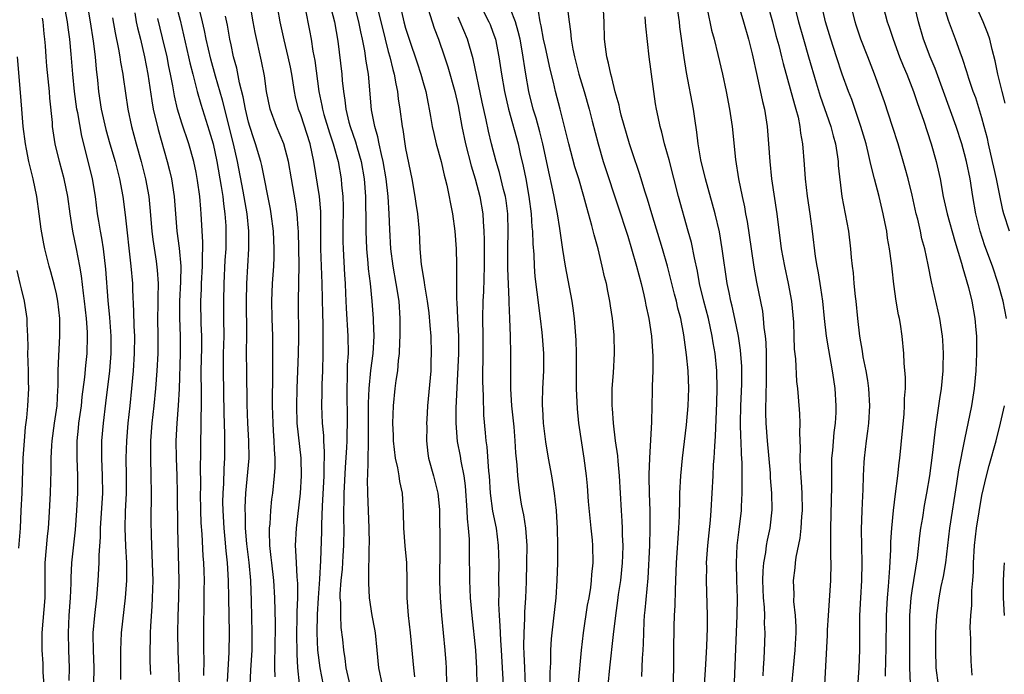
# Model space of a CAD drawing. Units: inches. Extents: x 2562000 to 2565000, y 1506000 to 1509000.
# Drawn here: x 2562691 to 2562804, y 1506146 to 1506221 of the extents above; entities that cross this region are included whole.
import ezdxf

# ---------------------------------------------------------------- set-up
doc = ezdxf.new("R2010")
doc.units = ezdxf.units.IN
doc.header["$MEASUREMENT"] = 0
doc.layers.add('LD25621506_2ft', color=70, linetype='Continuous')

msp = doc.modelspace()

# ---------------------------------------------------------------- linework, layer by layer
at = {"layer": 'LD25621506_2ft'}
for points, elevation in [([(2562725.59, 1506145), (2562725.21, 1506147), (2562724.95, 1506149), (2562724.87, 1506151), (2562724.91, 1506153.09), (2562725.01, 1506155), (2562725.16, 1506157.16), (2562725.29, 1506159.29), (2562725.4, 1506162.6), (2562725.41, 1506163.41), (2562725.49, 1506165.49), (2562725.67, 1506169), (2562725.67, 1506170.33), (2562725.71, 1506171), (2562725.72, 1506171.72), (2562725.62, 1506173), (2562725.61, 1506173.62), (2562725.47, 1506175), (2562725.4, 1506177), (2562725.45, 1506178.55), (2562725.45, 1506179.45), (2562725.51, 1506181), (2562725.55, 1506183), (2562725.54, 1506183.54), (2562725.55, 1506185), (2562725.54, 1506186.46), (2562725.5, 1506187.5), (2562725.43, 1506191), (2562725.27, 1506195), (2562725.28, 1506199.28), (2562725.12, 1506201), (2562724.49, 1506205), (2562724.06, 1506207), (2562723, 1506210.32), (2562722.74, 1506211), (2562722.4, 1506212.4), (2562722.28, 1506213), (2562721.96, 1506215), (2562721.8, 1506215.8), (2562721.54, 1506217), (2562721.07, 1506218.93), (2562720.62, 1506221), (2562720.1, 1506224.1)], 10266), ([(2562772.62, 1506224.62), (2562773.68, 1506221), (2562774.25, 1506219), (2562774.68, 1506217.32), (2562775.26, 1506214.74), (2562775.85, 1506211.85), (2562776.08, 1506211), (2562776.41, 1506209), (2562776.57, 1506207), (2562776.7, 1506205), (2562776.9, 1506203), (2562777.49, 1506199), (2562778.01, 1506195), (2562778.38, 1506193), (2562778.81, 1506191), (2562779.17, 1506189), (2562779.4, 1506186.6), (2562779.47, 1506185), (2562779.51, 1506183.51), (2562779.63, 1506182.37), (2562779.77, 1506179.77), (2562779.87, 1506179), (2562779.95, 1506178.05), (2562780.1, 1506176.1), (2562780.14, 1506175), (2562780.1, 1506173.9), (2562780.17, 1506172.17), (2562780.14, 1506171), (2562780.18, 1506169.82), (2562780.3, 1506168.3), (2562780.37, 1506167), (2562780.4, 1506165), (2562780.34, 1506164.34), (2562780.26, 1506163), (2562780.15, 1506161.85), (2562779.68, 1506159.68), (2562779.61, 1506159), (2562779.56, 1506158.44), (2562779.38, 1506157), (2562779.44, 1506155.44), (2562779.43, 1506154.57), (2562779.6, 1506153), (2562779.68, 1506151.69), (2562779.68, 1506151), (2562779.63, 1506150.37), (2562779.57, 1506149), (2562779.36, 1506147), (2562779.18, 1506145)], 10298), ([(2562803.79, 1506187), (2562803.41, 1506189), (2562802.87, 1506191), (2562802.21, 1506193), (2562801.34, 1506195.34), (2562800.8, 1506197), (2562800.3, 1506199), (2562799.94, 1506201), (2562799.64, 1506203), (2562799.23, 1506205), (2562799, 1506205.88), (2562798.68, 1506207), (2562798.04, 1506209), (2562796.6, 1506213), (2562795.63, 1506215.63), (2562795.05, 1506217), (2562794.29, 1506219), (2562793.72, 1506221), (2562793, 1506224.07)], 10310), ([(2562699.24, 1506143.24), (2562699.32, 1506147), (2562699.25, 1506149), (2562699.22, 1506150.78), (2562699.23, 1506151), (2562699.39, 1506153), (2562699.63, 1506155), (2562699.8, 1506157), (2562699.9, 1506159), (2562699.9, 1506159.9), (2562700.06, 1506161.94), (2562700.07, 1506163), (2562700.31, 1506167), (2562700.3, 1506169), (2562700.22, 1506171), (2562700.21, 1506173), (2562700.38, 1506175), (2562700.68, 1506177.32), (2562701.12, 1506181), (2562701.29, 1506183), (2562701.29, 1506185), (2562701.12, 1506187.12), (2562700.92, 1506189.08), (2562700.67, 1506192.67), (2562700.4, 1506195), (2562700.21, 1506196.21), (2562700.05, 1506197), (2562699.85, 1506198.15), (2562699.72, 1506199), (2562699.47, 1506201), (2562699.14, 1506203), (2562698.53, 1506205.47), (2562697.9, 1506207.9), (2562697.45, 1506210.55), (2562697.35, 1506211), (2562697.07, 1506213), (2562696.89, 1506215), (2562696.71, 1506217.29), (2562696.55, 1506219), (2562696.36, 1506220.36), (2562696.29, 1506221), (2562695.9, 1506223)], 10248), ([(2562698.51, 1506223), (2562698.87, 1506221), (2562699.22, 1506218.78), (2562699.45, 1506217), (2562699.56, 1506215.56), (2562699.7, 1506214.3), (2562699.82, 1506213), (2562700.14, 1506211), (2562700.66, 1506208.66), (2562701.13, 1506207), (2562701.72, 1506205), (2562702.24, 1506203), (2562702.61, 1506201), (2562702.89, 1506198.89), (2562703.53, 1506193), (2562703.7, 1506191), (2562703.72, 1506190.28), (2562703.85, 1506187.85), (2562703.87, 1506186.13), (2562703.93, 1506185), (2562703.92, 1506183), (2562703.8, 1506181), (2562703.62, 1506179), (2562703.42, 1506177), (2562703.2, 1506175), (2562703.02, 1506173), (2562702.96, 1506171), (2562703, 1506169), (2562702.99, 1506167), (2562702.89, 1506164.89), (2562702.85, 1506163), (2562702.93, 1506160.93), (2562703.03, 1506159), (2562703.02, 1506157), (2562702.88, 1506155), (2562702.43, 1506151), (2562702.33, 1506149), (2562702.36, 1506145.64)], 10250), ([(2562708.68, 1506223), (2562709.18, 1506221.18), (2562710.14, 1506217), (2562710.29, 1506216.29), (2562710.63, 1506215), (2562710.69, 1506214.68), (2562711.13, 1506213), (2562711.54, 1506211.54), (2562712.51, 1506208.51), (2562712.95, 1506207), (2562713.37, 1506205), (2562713.88, 1506202.12), (2562714.05, 1506201), (2562714.13, 1506200.13), (2562714.3, 1506199), (2562714.39, 1506197.61), (2562714.42, 1506197), (2562714.39, 1506195), (2562714.3, 1506193.7), (2562714.16, 1506191), (2562714.13, 1506189), (2562714.15, 1506187), (2562714.16, 1506185), (2562714.11, 1506183), (2562714.09, 1506181), (2562714.16, 1506176.16), (2562714.26, 1506173.74), (2562714.26, 1506171), (2562714.17, 1506169.83), (2562714.12, 1506168.12), (2562714.05, 1506167), (2562714.04, 1506165.96), (2562714.05, 1506165), (2562714.16, 1506163), (2562714.28, 1506161.72), (2562714.39, 1506160.39), (2562714.54, 1506159), (2562714.67, 1506157), (2562714.71, 1506155), (2562714.77, 1506151), (2562714.74, 1506148.74), (2562714.57, 1506145.43)], 10258), ([(2562722.86, 1506145.14), (2562722.67, 1506147), (2562722.56, 1506148.56), (2562722.55, 1506151), (2562722.59, 1506152.59), (2562722.59, 1506153.41), (2562722.65, 1506155), (2562722.65, 1506156.65), (2562722.58, 1506157.42), (2562722.49, 1506159), (2562722.44, 1506160.44), (2562722.39, 1506161), (2562722.48, 1506163), (2562722.95, 1506167), (2562723.07, 1506169), (2562723.03, 1506171), (2562722.59, 1506175), (2562722.52, 1506177), (2562722.56, 1506179), (2562722.73, 1506183), (2562722.78, 1506184.78), (2562722.73, 1506189), (2562722.8, 1506193.2), (2562722.78, 1506195), (2562722.72, 1506197), (2562722.68, 1506197.32), (2562722.58, 1506199), (2562722.38, 1506200.38), (2562721.93, 1506203), (2562721.6, 1506205), (2562721.06, 1506207), (2562720.19, 1506209), (2562719.47, 1506211), (2562719.08, 1506213), (2562718.82, 1506214.82), (2562718.48, 1506216.48), (2562717.76, 1506219.76), (2562717.52, 1506221), (2562717.21, 1506223)], 10264), ([(2562736.06, 1506145.94), (2562735.93, 1506147), (2562735.55, 1506151), (2562735.31, 1506153), (2562735.16, 1506155), (2562735.18, 1506157), (2562735.14, 1506159), (2562734.96, 1506160.96), (2562734.79, 1506163), (2562734.77, 1506164.77), (2562734.63, 1506167), (2562734.33, 1506168.33), (2562734.24, 1506169), (2562734.09, 1506169.91), (2562733.84, 1506171), (2562733.61, 1506173), (2562733.6, 1506173.6), (2562733.54, 1506175), (2562733.6, 1506177), (2562733.81, 1506179), (2562733.92, 1506179.92), (2562734.1, 1506181), (2562734.19, 1506182.19), (2562734.31, 1506183), (2562734.33, 1506184.33), (2562734.38, 1506185), (2562734.37, 1506187), (2562734.24, 1506189), (2562733.93, 1506191), (2562733.57, 1506193), (2562733.32, 1506195), (2562733.19, 1506197.19), (2562733.12, 1506199), (2562732.98, 1506201), (2562732.76, 1506203), (2562732.42, 1506205), (2562732.22, 1506205.78), (2562731.97, 1506207), (2562731.83, 1506207.83), (2562731.47, 1506209), (2562731.1, 1506210.9), (2562730.73, 1506215), (2562730.48, 1506216.48), (2562730.32, 1506217.68), (2562730.05, 1506219), (2562729.85, 1506219.85), (2562729.65, 1506221), (2562729.09, 1506223.09)], 10272), ([(2562734.35, 1506223), (2562734.8, 1506221), (2562735, 1506220.25), (2562735.39, 1506219), (2562736.31, 1506216.31), (2562736.74, 1506215), (2562737, 1506214.03), (2562737.3, 1506213), (2562737.58, 1506211.58), (2562737.7, 1506211), (2562737.86, 1506210.14), (2562738.05, 1506209), (2562738.21, 1506208.21), (2562738.5, 1506207), (2562739.05, 1506205), (2562739.41, 1506203.41), (2562739.54, 1506203), (2562739.71, 1506202.29), (2562740.36, 1506199), (2562740.63, 1506197), (2562740.77, 1506195), (2562740.82, 1506193.18), (2562740.84, 1506192.84), (2562740.83, 1506189.17), (2562740.86, 1506188.86), (2562740.94, 1506187), (2562741.05, 1506185), (2562741.06, 1506183), (2562740.75, 1506176.75), (2562740.73, 1506175), (2562740.91, 1506172.91), (2562741.24, 1506171.24), (2562741.32, 1506170.68), (2562741.66, 1506169), (2562741.82, 1506167.82), (2562742.02, 1506165), (2562742.06, 1506164.06), (2562742.17, 1506163), (2562742.28, 1506161.72), (2562742.29, 1506161), (2562742.28, 1506160.28), (2562742.3, 1506157), (2562742.4, 1506155), (2562742.56, 1506153), (2562743, 1506149), (2562743.1, 1506146.9), (2562743.14, 1506145)], 10276), ([(2562743.49, 1506223), (2562744.54, 1506221), (2562744.68, 1506220.68), (2562745, 1506219.82), (2562745.28, 1506219), (2562745.67, 1506217), (2562745.96, 1506215), (2562746.31, 1506213), (2562746.77, 1506211), (2562747.87, 1506207), (2562748.12, 1506205.88), (2562748.46, 1506204.46), (2562748.75, 1506203), (2562749.12, 1506201), (2562749.36, 1506199), (2562749.46, 1506197.46), (2562749.51, 1506197), (2562749.56, 1506195.56), (2562749.67, 1506194.33), (2562749.71, 1506193), (2562749.8, 1506191.8), (2562750.01, 1506190.01), (2562750.42, 1506187), (2562750.6, 1506185.4), (2562750.64, 1506185), (2562750.77, 1506183), (2562750.77, 1506181), (2562750.67, 1506179), (2562750.63, 1506177.37), (2562750.63, 1506177), (2562750.66, 1506176.66), (2562750.76, 1506175), (2562751, 1506172.89), (2562751.32, 1506171), (2562751.69, 1506169), (2562752.01, 1506167), (2562752.23, 1506165), (2562752.29, 1506164.29), (2562752.36, 1506163), (2562752.4, 1506161), (2562752.38, 1506159), (2562752.33, 1506157), (2562752.21, 1506155), (2562751.74, 1506151), (2562751.68, 1506150.32), (2562751.59, 1506149), (2562751.57, 1506147.57), (2562751.51, 1506146.49), (2562751.5, 1506145)], 10282), ([(2562765.69, 1506145), (2562765.72, 1506147.72), (2562765.72, 1506149), (2562765.74, 1506151.74), (2562765.79, 1506153), (2562765.87, 1506154.13), (2562765.9, 1506155.9), (2562765.95, 1506157), (2562766.02, 1506159), (2562766.3, 1506163), (2562766.35, 1506164.35), (2562766.4, 1506166.4), (2562766.39, 1506167), (2562766.51, 1506169), (2562766.71, 1506171), (2562767.16, 1506174.84), (2562767.36, 1506177), (2562767.43, 1506179), (2562767.34, 1506181), (2562767.17, 1506182.83), (2562766.87, 1506185.13), (2562766.51, 1506187), (2562766.18, 1506188.18), (2562766, 1506189), (2562765.78, 1506189.78), (2562764.98, 1506193), (2562764.42, 1506195), (2562763.18, 1506199), (2562762.69, 1506200.69), (2562762.39, 1506201.61), (2562761.98, 1506203), (2562761.75, 1506203.75), (2562761, 1506205.87), (2562760.64, 1506207), (2562759.69, 1506210.31), (2562759.53, 1506211), (2562759.45, 1506211.45), (2562759, 1506212.98), (2562758.62, 1506214.62), (2562758.5, 1506215), (2562758.24, 1506216.24), (2562758.03, 1506217), (2562757.88, 1506218.12), (2562757.78, 1506219), (2562757.72, 1506221), (2562757.6, 1506223)], 10290), ([(2562772.64, 1506145.36), (2562772.98, 1506153), (2562772.99, 1506155), (2562772.93, 1506157), (2562772.89, 1506159), (2562772.98, 1506161), (2562773.18, 1506162.82), (2562773.45, 1506165), (2562773.46, 1506165.46), (2562773.55, 1506167), (2562773.53, 1506167.53), (2562773.54, 1506169), (2562773.52, 1506170.48), (2562773.45, 1506171.45), (2562773.41, 1506173), (2562773.38, 1506173.38), (2562773.35, 1506175), (2562773.38, 1506177), (2562773.49, 1506179.49), (2562773.51, 1506181), (2562773.49, 1506181.49), (2562773.36, 1506183.36), (2562773.11, 1506185), (2562772.7, 1506187), (2562772.4, 1506188.4), (2562772.24, 1506189), (2562772.03, 1506189.97), (2562771.83, 1506191), (2562771.26, 1506195), (2562770.93, 1506196.93), (2562770.43, 1506199), (2562769.34, 1506203), (2562768.81, 1506205.19), (2562768.5, 1506207), (2562768.36, 1506208.36), (2562768.1, 1506209.9), (2562767.95, 1506211), (2562767.18, 1506215.18), (2562766.91, 1506216.91), (2562766.41, 1506220.41), (2562766.35, 1506221), (2562766.07, 1506223)], 10294), ([(2562776.45, 1506223), (2562777, 1506220.99), (2562777.41, 1506219.41), (2562777.73, 1506218.27), (2562778.05, 1506217), (2562778.22, 1506216.22), (2562779.53, 1506211.53), (2562779.7, 1506211), (2562779.94, 1506210.06), (2562780.15, 1506209), (2562780.22, 1506208.22), (2562780.44, 1506207), (2562780.64, 1506204.64), (2562780.74, 1506203), (2562780.97, 1506201.03), (2562781.29, 1506199), (2562781.57, 1506197), (2562781.91, 1506194.09), (2562782.08, 1506193), (2562782.23, 1506192.23), (2562782.51, 1506190.51), (2562782.73, 1506189), (2562782.92, 1506187), (2562783.15, 1506185), (2562783.41, 1506183.41), (2562783.86, 1506181), (2562784, 1506180), (2562784.16, 1506179), (2562784.27, 1506177), (2562784.25, 1506176.25), (2562784.17, 1506175), (2562784.04, 1506173.96), (2562783.87, 1506171.87), (2562783.78, 1506171), (2562783.76, 1506170.24), (2562783.76, 1506167.76), (2562783.65, 1506163), (2562783.67, 1506162.33), (2562783.66, 1506159.66), (2562783.68, 1506159), (2562783.64, 1506157), (2562783.38, 1506153), (2562783.29, 1506151.29), (2562783.28, 1506150.72), (2562782.97, 1506145.03)], 10300), ([(2562789.95, 1506146.05), (2562789.99, 1506148), (2562790.04, 1506149), (2562790.06, 1506153), (2562790.17, 1506155), (2562790.31, 1506156.31), (2562790.46, 1506158.46), (2562790.56, 1506160.56), (2562790.57, 1506161.43), (2562790.67, 1506163), (2562790.85, 1506165), (2562791.08, 1506166.92), (2562791.36, 1506169), (2562791.52, 1506170.48), (2562791.59, 1506171), (2562792.08, 1506176.08), (2562792.14, 1506177), (2562792.14, 1506177.86), (2562792.24, 1506179), (2562792.26, 1506180.26), (2562792.1, 1506181.9), (2562792.06, 1506183), (2562791.86, 1506185), (2562791.66, 1506186.34), (2562791.54, 1506187), (2562791.43, 1506187.43), (2562791.18, 1506189), (2562790.92, 1506190.92), (2562790.7, 1506192.7), (2562790.64, 1506193.36), (2562790.4, 1506195), (2562790.19, 1506196.19), (2562790.09, 1506197), (2562789.9, 1506197.9), (2562789.69, 1506199), (2562789.21, 1506201), (2562788.7, 1506203), (2562788.33, 1506204.33), (2562788.21, 1506205), (2562787.97, 1506206.03), (2562787.72, 1506207), (2562787.14, 1506209), (2562786.08, 1506212.08), (2562785.71, 1506213), (2562785, 1506214.99), (2562784.35, 1506217), (2562783.69, 1506219), (2562783.09, 1506221), (2562782.63, 1506223)], 10304), ([(2562792.82, 1506145.18), (2562792.72, 1506147), (2562792.72, 1506148.72), (2562792.74, 1506153), (2562792.89, 1506155), (2562793, 1506155.8), (2562793.6, 1506159.6), (2562793.88, 1506162.12), (2562794.01, 1506163), (2562794.22, 1506164.22), (2562794.43, 1506165.57), (2562794.7, 1506167), (2562795.02, 1506169), (2562795.34, 1506171.34), (2562795.53, 1506173), (2562795.66, 1506174.34), (2562795.92, 1506175.92), (2562796.18, 1506177.82), (2562796.36, 1506179), (2562796.54, 1506181), (2562796.54, 1506181.46), (2562796.6, 1506183), (2562796.52, 1506184.52), (2562796.49, 1506185), (2562796.17, 1506187), (2562795.22, 1506191.22), (2562794.85, 1506193.15), (2562794.45, 1506195), (2562794.13, 1506196.13), (2562793.95, 1506197), (2562793.64, 1506198.37), (2562793.46, 1506199), (2562793, 1506201.12), (2562792.55, 1506203), (2562792.22, 1506204.22), (2562791.39, 1506207), (2562790.76, 1506209), (2562789.82, 1506211.82), (2562788.69, 1506215), (2562787.93, 1506217), (2562787.14, 1506219), (2562786.6, 1506220.6), (2562786.48, 1506221), (2562785.98, 1506223)], 10306), ([(2562789.49, 1506223.49), (2562790.16, 1506221), (2562790.37, 1506220.37), (2562790.82, 1506219), (2562791.55, 1506217), (2562791.96, 1506215.96), (2562792.38, 1506215), (2562793.16, 1506213), (2562793.62, 1506211.62), (2562794.29, 1506209.71), (2562795.2, 1506207), (2562795.77, 1506205), (2562796.21, 1506203), (2562796.56, 1506201), (2562797, 1506199), (2562797.88, 1506195.88), (2562798.66, 1506193.34), (2562798.79, 1506192.79), (2562799, 1506192.13), (2562799.44, 1506190.56), (2562799.82, 1506189), (2562800.2, 1506187), (2562800.31, 1506185.69), (2562800.38, 1506185), (2562800.38, 1506183), (2562800.28, 1506181), (2562800.1, 1506179), (2562799.79, 1506177), (2562799, 1506173.15), (2562798.33, 1506169.67), (2562798.09, 1506168.09), (2562797.27, 1506163), (2562796.81, 1506159), (2562796.56, 1506157.44), (2562796.3, 1506156.3), (2562796.05, 1506155), (2562795.78, 1506153), (2562795.73, 1506151.73), (2562795.69, 1506151), (2562795.66, 1506149), (2562795.72, 1506147), (2562795.97, 1506145)], 10308), ([(2562804.16, 1506197), (2562803.51, 1506199), (2562803.4, 1506199.4), (2562803, 1506201.3), (2562802.68, 1506203), (2562802.35, 1506204.35), (2562802.22, 1506205), (2562801.75, 1506207), (2562801.62, 1506207.62), (2562801.27, 1506209), (2562801, 1506210.01), (2562800.28, 1506212.28), (2562800.01, 1506213), (2562799.5, 1506214.5), (2562799.27, 1506215.27), (2562798.78, 1506216.78), (2562798.49, 1506217.51), (2562797.96, 1506219), (2562797.15, 1506221.15), (2562796.59, 1506223)], 10312), ([(2562803.66, 1506211.66), (2562803.3, 1506213), (2562802.82, 1506215), (2562802.52, 1506216.52), (2562802.16, 1506217.84), (2562801.89, 1506219), (2562801.66, 1506219.66), (2562801.15, 1506221), (2562799.87, 1506223.87)], 10314), ([(2562703.97, 1506222.03), (2562704.15, 1506221), (2562704.29, 1506220.29), (2562704.62, 1506219), (2562705.09, 1506217), (2562705.46, 1506215), (2562705.93, 1506211.93), (2562706.1, 1506211), (2562706.65, 1506208.65), (2562707.69, 1506205), (2562707.95, 1506203.95), (2562708.17, 1506203), (2562708.47, 1506201), (2562708.81, 1506197), (2562709.06, 1506195.06), (2562709.24, 1506193), (2562709.22, 1506191.22), (2562709.09, 1506189), (2562709.09, 1506187.09), (2562709.18, 1506185), (2562709.19, 1506183), (2562709.05, 1506178.95), (2562708.95, 1506177.05), (2562708.79, 1506175), (2562708.68, 1506173), (2562708.7, 1506171), (2562708.78, 1506169), (2562708.82, 1506167), (2562708.87, 1506163), (2562709.04, 1506157), (2562709, 1506155), (2562708.92, 1506152.92), (2562708.87, 1506151), (2562708.9, 1506148.89), (2562708.97, 1506147), (2562709.08, 1506145)], 10254), ([(2562717.18, 1506145), (2562717.28, 1506146.72), (2562717.29, 1506147.29), (2562717.41, 1506149), (2562717.43, 1506151), (2562717.35, 1506154.65), (2562717.26, 1506157), (2562717.06, 1506159.06), (2562716.82, 1506161.18), (2562716.67, 1506163), (2562716.64, 1506164.64), (2562716.62, 1506165), (2562716.63, 1506165.37), (2562716.69, 1506167), (2562717.07, 1506171), (2562717.04, 1506173), (2562716.91, 1506175), (2562716.85, 1506177.15), (2562716.8, 1506181), (2562716.78, 1506183), (2562716.8, 1506185.2), (2562716.76, 1506189), (2562716.81, 1506191), (2562717.05, 1506195), (2562717.05, 1506197), (2562716.85, 1506199), (2562716.4, 1506201.6), (2562715.75, 1506205), (2562715.3, 1506207), (2562714.03, 1506212.03), (2562713.23, 1506214.77), (2562712.7, 1506216.7), (2562712.17, 1506219), (2562711.98, 1506219.98), (2562711.74, 1506221), (2562711.31, 1506222.69)], 10260), ([(2562723.5, 1506222.5), (2562724, 1506220), (2562724.17, 1506219), (2562724.38, 1506217.62), (2562724.58, 1506216.58), (2562725.05, 1506213), (2562725.4, 1506211.4), (2562725.46, 1506211), (2562725.64, 1506210.36), (2562726.27, 1506208.27), (2562726.71, 1506207), (2562726.76, 1506206.76), (2562727.26, 1506205), (2562727.62, 1506203), (2562727.67, 1506202.33), (2562727.81, 1506201), (2562727.84, 1506199.84), (2562727.81, 1506197), (2562727.81, 1506195.81), (2562727.83, 1506195), (2562728, 1506192), (2562728.07, 1506191), (2562728.12, 1506189.88), (2562728.18, 1506188.18), (2562728.37, 1506185), (2562728.41, 1506183), (2562728.32, 1506181.68), (2562728.3, 1506180.3), (2562728.25, 1506179), (2562728.29, 1506175), (2562728.25, 1506173.75), (2562728.26, 1506173), (2562728.24, 1506172.24), (2562728.08, 1506169.92), (2562727.92, 1506167), (2562727.93, 1506166.07), (2562727.9, 1506165), (2562727.9, 1506163.9), (2562727.93, 1506163), (2562727.89, 1506161), (2562727.81, 1506159.81), (2562727.72, 1506158.28), (2562727.58, 1506157), (2562727.47, 1506155.47), (2562727.47, 1506155), (2562727.52, 1506154.48), (2562727.52, 1506153), (2562727.59, 1506151.59), (2562727.76, 1506150.24), (2562727.88, 1506149), (2562728.04, 1506148.04), (2562728.16, 1506147), (2562728.62, 1506145)], 10268), ([(2562726.46, 1506222.46), (2562726.86, 1506221), (2562727.23, 1506218.77), (2562727.68, 1506215), (2562727.73, 1506214.27), (2562727.87, 1506213), (2562728.03, 1506212.03), (2562728.13, 1506211), (2562728.5, 1506209.5), (2562728.64, 1506209), (2562729.26, 1506207.26), (2562729.44, 1506206.56), (2562729.9, 1506205), (2562730.25, 1506203), (2562730.4, 1506201), (2562730.43, 1506197.57), (2562730.42, 1506197), (2562730.5, 1506195), (2562730.67, 1506193.33), (2562730.71, 1506192.71), (2562730.93, 1506191), (2562731.14, 1506189), (2562731.28, 1506187), (2562731.28, 1506186.72), (2562731.34, 1506185), (2562731.23, 1506183), (2562730.97, 1506181.03), (2562730.77, 1506179), (2562730.71, 1506177.29), (2562730.71, 1506173.29), (2562730.69, 1506172.69), (2562730.68, 1506171), (2562730.65, 1506170.65), (2562730.63, 1506169), (2562730.61, 1506168.61), (2562730.63, 1506167), (2562730.8, 1506163), (2562730.82, 1506161.18), (2562730.8, 1506160.8), (2562730.76, 1506157.24), (2562730.74, 1506156.74), (2562730.83, 1506155), (2562731.13, 1506153), (2562731.43, 1506151.43), (2562731.49, 1506151), (2562731.71, 1506149), (2562731.88, 1506147), (2562732.31, 1506145)], 10270), ([(2562731.9, 1506222.1), (2562732.64, 1506219), (2562733, 1506217.59), (2562733.17, 1506217), (2562733.53, 1506215.53), (2562733.69, 1506215), (2562733.87, 1506213.87), (2562734.08, 1506213), (2562734.16, 1506212.16), (2562734.34, 1506211), (2562734.59, 1506209), (2562734.66, 1506208.66), (2562734.91, 1506207), (2562735, 1506206.49), (2562735.72, 1506203), (2562736.06, 1506201), (2562736.17, 1506200.17), (2562736.35, 1506199), (2562736.54, 1506197), (2562736.64, 1506195), (2562736.79, 1506193.21), (2562737, 1506191.84), (2562737.13, 1506191.13), (2562737.17, 1506190.83), (2562737.48, 1506189), (2562737.64, 1506187.64), (2562737.78, 1506186.22), (2562737.87, 1506185), (2562737.94, 1506183), (2562737.9, 1506182.1), (2562737.87, 1506181), (2562737.51, 1506177), (2562737.42, 1506175.42), (2562737.4, 1506175), (2562737.41, 1506174.59), (2562737.38, 1506173), (2562737.54, 1506171.54), (2562737.63, 1506171), (2562738.2, 1506169), (2562738.7, 1506167), (2562738.87, 1506165.13), (2562738.9, 1506160.9), (2562738.88, 1506156.88), (2562738.94, 1506155), (2562739.1, 1506153), (2562739.31, 1506151), (2562739.5, 1506149), (2562739.59, 1506147.59), (2562739.62, 1506147), (2562739.63, 1506146.37), (2562739.7, 1506145)], 10274), ([(2562737.57, 1506222.43), (2562738.26, 1506220.26), (2562738.76, 1506219), (2562739.46, 1506217), (2562739.84, 1506215.84), (2562740.63, 1506213), (2562741, 1506211.37), (2562741.42, 1506209), (2562741.84, 1506207), (2562742.5, 1506204.5), (2562742.97, 1506203), (2562743.48, 1506201), (2562743.83, 1506199), (2562743.87, 1506198.13), (2562743.96, 1506197), (2562744, 1506196), (2562743.99, 1506193), (2562743.9, 1506190.1), (2562743.82, 1506189), (2562743.81, 1506187), (2562743.84, 1506185), (2562743.82, 1506182.18), (2562743.79, 1506181), (2562743.79, 1506179.79), (2562743.87, 1506178.13), (2562743.93, 1506175.93), (2562744.09, 1506173.91), (2562744.18, 1506173), (2562744.29, 1506172.29), (2562744.48, 1506169.52), (2562744.55, 1506169), (2562744.69, 1506167), (2562744.95, 1506164.95), (2562745.35, 1506163), (2562745.61, 1506161), (2562745.67, 1506159), (2562745.65, 1506157), (2562745.66, 1506155.66), (2562745.64, 1506154.36), (2562745.7, 1506153), (2562745.8, 1506151.8), (2562745.85, 1506150.15), (2562745.94, 1506149), (2562746.15, 1506145)], 10278), ([(2562754.81, 1506145.19), (2562755.15, 1506149), (2562755.37, 1506151), (2562755.84, 1506154.16), (2562756, 1506155), (2562756.2, 1506156.2), (2562756.29, 1506157), (2562756.32, 1506157.68), (2562756.46, 1506159), (2562756.44, 1506161), (2562756.4, 1506161.6), (2562756.26, 1506163), (2562756.12, 1506164.12), (2562755.95, 1506166.05), (2562755.83, 1506167.83), (2562755.7, 1506169), (2562755.46, 1506171), (2562754.85, 1506175), (2562754.67, 1506176.67), (2562754.58, 1506179), (2562754.55, 1506183), (2562754.51, 1506184.51), (2562754.33, 1506187), (2562754.18, 1506188.18), (2562754.06, 1506189), (2562753.29, 1506193), (2562753, 1506194.92), (2562752.67, 1506197.33), (2562752.38, 1506199), (2562752.15, 1506200.15), (2562752.01, 1506201), (2562751.75, 1506202.25), (2562751.46, 1506203.46), (2562750.71, 1506207), (2562750.38, 1506208.38), (2562749.95, 1506209.95), (2562749.62, 1506211), (2562749.11, 1506213), (2562748.76, 1506215), (2562748.34, 1506217.66), (2562748.1, 1506219), (2562747.89, 1506219.89), (2562747.57, 1506221), (2562747, 1506222.46)], 10284), ([(2562758.19, 1506145), (2562758.38, 1506147), (2562758.79, 1506150.79), (2562759.06, 1506153), (2562759.31, 1506154.69), (2562759.39, 1506155.39), (2562759.63, 1506157), (2562759.83, 1506159), (2562759.87, 1506159.87), (2562759.89, 1506161), (2562759.83, 1506162.17), (2562759.84, 1506163), (2562759.8, 1506163.8), (2562759.7, 1506165), (2562759.49, 1506169), (2562759.33, 1506170.67), (2562759.29, 1506171.29), (2562759.05, 1506173), (2562758.81, 1506175), (2562758.69, 1506176.69), (2562758.66, 1506177), (2562758.64, 1506177.36), (2562758.66, 1506179), (2562758.79, 1506180.79), (2562758.9, 1506183), (2562758.87, 1506185.13), (2562758.7, 1506187), (2562758.47, 1506188.47), (2562758.4, 1506189), (2562758.15, 1506190.15), (2562757.99, 1506191), (2562757.78, 1506191.78), (2562757.51, 1506193), (2562757.03, 1506194.97), (2562756.58, 1506196.58), (2562756.33, 1506197.67), (2562755.73, 1506199.73), (2562755.42, 1506201), (2562754.82, 1506203), (2562754.37, 1506204.37), (2562753.67, 1506207), (2562752.7, 1506211), (2562752.17, 1506213), (2562751.93, 1506214.07), (2562751.55, 1506215.55), (2562751, 1506218.04), (2562750.8, 1506219), (2562750.53, 1506220.53), (2562750.41, 1506221), (2562750.21, 1506222.21)], 10286), ([(2562753.53, 1506222.47), (2562753.72, 1506221), (2562753.89, 1506219.89), (2562753.96, 1506219), (2562754.14, 1506217.86), (2562754.33, 1506217), (2562754.83, 1506215), (2562755.44, 1506213), (2562756.01, 1506211), (2562756.37, 1506209.63), (2562757.03, 1506207.03), (2562757.61, 1506205), (2562759.46, 1506199.46), (2562760.27, 1506197), (2562760.43, 1506196.43), (2562760.88, 1506195), (2562761.44, 1506193), (2562761.96, 1506191), (2562762.28, 1506189.72), (2562762.44, 1506189), (2562762.52, 1506188.52), (2562762.86, 1506187), (2562763.14, 1506185), (2562763.3, 1506182.7), (2562763.3, 1506181), (2562763.24, 1506179.24), (2562763.24, 1506178.76), (2562763.19, 1506177), (2562763.15, 1506175.15), (2562762.92, 1506171), (2562762.85, 1506169.15), (2562762.86, 1506168.86), (2562762.88, 1506167), (2562762.96, 1506164.96), (2562762.98, 1506163), (2562762.91, 1506161), (2562762.73, 1506157.27), (2562762.4, 1506153.6), (2562762.33, 1506153), (2562762.28, 1506152.28), (2562762.23, 1506151), (2562762.21, 1506149.79), (2562762.17, 1506149), (2562762.09, 1506148.09), (2562762.02, 1506145.98)], 10288), ([(2562769.51, 1506222.49), (2562770.03, 1506220.03), (2562770.32, 1506219), (2562770.75, 1506217.25), (2562771.27, 1506215), (2562771.71, 1506213), (2562772.1, 1506211), (2562772.39, 1506209), (2562772.77, 1506205.23), (2562773.12, 1506203), (2562773.52, 1506201), (2562773.79, 1506199.79), (2562773.92, 1506199), (2562774.1, 1506198.1), (2562774.55, 1506195), (2562774.88, 1506192.88), (2562775.18, 1506191.18), (2562775.85, 1506187.85), (2562775.96, 1506187), (2562776.03, 1506185.97), (2562776.17, 1506185), (2562776.24, 1506184.24), (2562776.27, 1506183), (2562776.3, 1506181), (2562776.27, 1506180.27), (2562776.25, 1506177.75), (2562776.21, 1506177), (2562776.21, 1506176.21), (2562776.26, 1506175), (2562776.41, 1506173), (2562776.73, 1506169.27), (2562776.76, 1506168.76), (2562776.9, 1506167), (2562776.93, 1506165.07), (2562776.71, 1506163), (2562776.39, 1506161.61), (2562776.3, 1506161), (2562776.2, 1506160.2), (2562775.97, 1506159), (2562775.9, 1506158.1), (2562775.87, 1506157), (2562775.95, 1506155), (2562776.05, 1506153.95), (2562776.08, 1506153), (2562776.07, 1506152.07), (2562776.13, 1506151), (2562776.1, 1506149.9), (2562776.01, 1506148.01), (2562775.94, 1506147), (2562775.91, 1506146.09)], 10296), ([(2562779.66, 1506222.34), (2562780, 1506221), (2562780.55, 1506219), (2562781.14, 1506217), (2562782.01, 1506214.01), (2562782.48, 1506212.48), (2562783.69, 1506209), (2562783.94, 1506207.94), (2562784.21, 1506207), (2562784.46, 1506205.54), (2562784.52, 1506205), (2562784.55, 1506204.55), (2562784.97, 1506201), (2562785.71, 1506197), (2562785.94, 1506195), (2562786.02, 1506193.98), (2562786.12, 1506193), (2562786.23, 1506192.23), (2562786.34, 1506191), (2562786.49, 1506189.51), (2562786.56, 1506189), (2562786.76, 1506187), (2562786.98, 1506185), (2562787.28, 1506183.28), (2562787.37, 1506182.63), (2562787.7, 1506181), (2562787.89, 1506179.89), (2562788.02, 1506179), (2562788.13, 1506177), (2562788, 1506175), (2562787.9, 1506174.1), (2562787.74, 1506173), (2562787.52, 1506171), (2562787.48, 1506170.52), (2562787.41, 1506169), (2562787.36, 1506167.36), (2562787.31, 1506166.69), (2562787.23, 1506165), (2562787.17, 1506162.83), (2562787.26, 1506159), (2562787.21, 1506157), (2562787.07, 1506155), (2562786.96, 1506153), (2562786.96, 1506149.04), (2562786.89, 1506147), (2562786.76, 1506144.76)], 10302), ([(2562696.48, 1506145.52), (2562696.51, 1506147), (2562696.42, 1506149), (2562696.37, 1506151), (2562696.47, 1506153), (2562696.63, 1506155), (2562696.69, 1506156.69), (2562696.7, 1506157.3), (2562696.78, 1506159), (2562697.19, 1506162.81), (2562697.35, 1506165), (2562697.45, 1506167), (2562697.46, 1506169), (2562697.39, 1506171), (2562697.38, 1506173), (2562697.54, 1506174.46), (2562697.58, 1506175), (2562697.86, 1506177), (2562697.97, 1506178.03), (2562698.27, 1506180.27), (2562698.37, 1506181.63), (2562698.52, 1506183), (2562698.57, 1506185), (2562698.56, 1506185.44), (2562698.45, 1506187), (2562698.23, 1506189), (2562698.1, 1506189.9), (2562697.89, 1506191.89), (2562697.7, 1506193), (2562697.32, 1506195), (2562696.89, 1506197), (2562696.57, 1506199), (2562696.3, 1506201), (2562695.88, 1506203), (2562695.34, 1506205), (2562694.88, 1506207), (2562694.57, 1506209), (2562694.54, 1506209.46), (2562694.25, 1506212.25), (2562694.21, 1506213), (2562693.92, 1506215.92), (2562693.82, 1506217), (2562693.75, 1506218.25), (2562693.68, 1506219), (2562693.61, 1506219.61), (2562693.5, 1506221), (2562693.42, 1506221.42)], 10246), ([(2562701.43, 1506221.43), (2562701.74, 1506219.74), (2562702.13, 1506217.87), (2562702.28, 1506217), (2562702.36, 1506216.36), (2562702.6, 1506215), (2562702.64, 1506214.64), (2562703.18, 1506211), (2562703.59, 1506209), (2562704.12, 1506207), (2562704.7, 1506205), (2562705.21, 1506203), (2562705.57, 1506201), (2562705.71, 1506199.71), (2562705.95, 1506197), (2562706.05, 1506196.05), (2562706.41, 1506193.59), (2562706.54, 1506192.54), (2562706.64, 1506191), (2562706.6, 1506189.4), (2562706.61, 1506188.61), (2562706.59, 1506187), (2562706.62, 1506185), (2562706.61, 1506183), (2562706.5, 1506181), (2562706.35, 1506179), (2562706.16, 1506177), (2562705.95, 1506175), (2562705.79, 1506173), (2562705.76, 1506171.76), (2562705.77, 1506171), (2562705.83, 1506169), (2562705.87, 1506167), (2562705.83, 1506163.83), (2562705.85, 1506162.15), (2562705.95, 1506159.95), (2562706.03, 1506157), (2562705.98, 1506155), (2562705.93, 1506154.07), (2562705.78, 1506151.78), (2562705.75, 1506151), (2562705.74, 1506150.26), (2562705.71, 1506149), (2562705.71, 1506147.71), (2562705.78, 1506146.22)], 10252), ([(2562711.9, 1506146.1), (2562711.93, 1506147.93), (2562711.9, 1506149), (2562711.89, 1506150.11), (2562711.9, 1506151.9), (2562711.94, 1506154.06), (2562711.93, 1506155.93), (2562711.95, 1506157), (2562711.93, 1506158.07), (2562711.89, 1506159), (2562711.82, 1506159.82), (2562711.7, 1506162.3), (2562711.6, 1506163.6), (2562711.55, 1506165), (2562711.52, 1506167), (2562711.54, 1506167.54), (2562711.52, 1506170.48), (2562711.54, 1506171), (2562711.54, 1506173), (2562711.59, 1506174.41), (2562711.58, 1506175.58), (2562711.62, 1506177), (2562711.63, 1506178.37), (2562711.6, 1506181), (2562711.64, 1506183.64), (2562711.64, 1506185), (2562711.58, 1506186.42), (2562711.53, 1506189), (2562711.61, 1506190.39), (2562711.62, 1506191), (2562711.74, 1506193), (2562711.72, 1506194.28), (2562711.76, 1506195), (2562711.76, 1506195.76), (2562711.59, 1506199), (2562711.53, 1506199.53), (2562711.42, 1506201), (2562711.17, 1506202.83), (2562711, 1506203.74), (2562710.73, 1506205), (2562710.16, 1506207), (2562709.37, 1506209.37), (2562708.88, 1506211), (2562708.52, 1506212.52), (2562708.33, 1506213.67), (2562708.08, 1506215), (2562707.88, 1506215.88), (2562707.67, 1506217), (2562707.16, 1506219.16), (2562706.62, 1506221.38)], 10256), ([(2562720.06, 1506145.94), (2562720.02, 1506147), (2562720.01, 1506148.01), (2562720.05, 1506149), (2562720.08, 1506152.08), (2562720.02, 1506155), (2562719.9, 1506157), (2562719.66, 1506159), (2562719.61, 1506159.61), (2562719.46, 1506161), (2562719.41, 1506162.59), (2562719.42, 1506163), (2562719.48, 1506163.48), (2562719.55, 1506165), (2562719.68, 1506166.32), (2562719.77, 1506167), (2562719.99, 1506169), (2562720.05, 1506169.95), (2562720.06, 1506171), (2562719.99, 1506171.99), (2562719.96, 1506173), (2562719.88, 1506174.12), (2562719.81, 1506175), (2562719.76, 1506177), (2562719.76, 1506178.24), (2562719.79, 1506179.79), (2562719.77, 1506182.23), (2562719.8, 1506183.8), (2562719.78, 1506185), (2562719.72, 1506187), (2562719.68, 1506189), (2562719.76, 1506191), (2562719.9, 1506193), (2562719.95, 1506194.05), (2562719.96, 1506195), (2562719.87, 1506197), (2562719.61, 1506199), (2562719.52, 1506199.52), (2562718.53, 1506204.53), (2562718.42, 1506205), (2562717.82, 1506207), (2562717.6, 1506207.6), (2562717.14, 1506209), (2562717, 1506209.5), (2562716.65, 1506211), (2562716.41, 1506212.41), (2562715.98, 1506214.02), (2562715.67, 1506215.67), (2562715.29, 1506217), (2562715, 1506218.36), (2562714.87, 1506219), (2562714.59, 1506220.59), (2562714.36, 1506221.64)], 10262), ([(2562748.72, 1506145), (2562748.63, 1506147), (2562748.59, 1506148.59), (2562748.55, 1506149.45), (2562748.57, 1506151), (2562748.65, 1506152.65), (2562748.64, 1506153.36), (2562748.76, 1506155), (2562748.84, 1506156.84), (2562748.89, 1506159), (2562748.9, 1506161), (2562748.75, 1506163), (2562748.52, 1506164.52), (2562748.41, 1506165), (2562748.26, 1506165.74), (2562748.06, 1506167), (2562747.95, 1506167.95), (2562747.84, 1506169), (2562747.77, 1506170.23), (2562747.62, 1506171.62), (2562747.55, 1506173), (2562747.41, 1506174.59), (2562747.17, 1506177), (2562747.06, 1506178.94), (2562747.04, 1506183), (2562747, 1506185), (2562746.93, 1506187), (2562746.84, 1506188.84), (2562746.84, 1506189.16), (2562746.72, 1506192.72), (2562746.72, 1506195), (2562746.75, 1506197), (2562746.71, 1506199), (2562746.51, 1506200.51), (2562746.43, 1506201), (2562746.22, 1506201.78), (2562745.74, 1506203.74), (2562745.36, 1506205), (2562744.83, 1506207), (2562744.48, 1506208.48), (2562744.21, 1506209.78), (2562743.77, 1506211.77), (2562742.74, 1506216.74), (2562742.08, 1506219), (2562741.25, 1506221), (2562741, 1506221.52)], 10280), ([(2562769.22, 1506145), (2562769.37, 1506147.37), (2562769.48, 1506149.48), (2562769.55, 1506151.55), (2562769.56, 1506153), (2562769.45, 1506157), (2562769.48, 1506158.52), (2562769.47, 1506159), (2562769.62, 1506161), (2562769.91, 1506163.91), (2562770, 1506165), (2562770.12, 1506167), (2562770.2, 1506169), (2562770.27, 1506170.27), (2562770.32, 1506171), (2562770.39, 1506172.39), (2562770.48, 1506173.52), (2562770.65, 1506177.35), (2562770.69, 1506179), (2562770.64, 1506181), (2562770.44, 1506183), (2562770.23, 1506184.23), (2562770.11, 1506185), (2562769.67, 1506187), (2562769.14, 1506189), (2562768.66, 1506191), (2562768.41, 1506192.41), (2562768.06, 1506193.94), (2562767.72, 1506195.72), (2562767.37, 1506197), (2562766.23, 1506201), (2562765.17, 1506205.17), (2562764.66, 1506207), (2562764.34, 1506208.34), (2562764.13, 1506209), (2562763.9, 1506210.1), (2562763.72, 1506211), (2562763.61, 1506211.61), (2562762.89, 1506217), (2562762.51, 1506220.51), (2562762.48, 1506221), (2562762.42, 1506221.58)], 10292), ([(2562693.59, 1506145), (2562693.5, 1506146.5), (2562693.47, 1506147.47), (2562693.38, 1506149), (2562693.37, 1506149.37), (2562693.37, 1506151), (2562693.7, 1506155), (2562693.73, 1506159), (2562693.98, 1506162.02), (2562694.08, 1506163), (2562694.17, 1506164.17), (2562694.34, 1506167), (2562694.42, 1506169.58), (2562694.41, 1506171), (2562694.47, 1506172.47), (2562694.5, 1506173), (2562694.78, 1506175), (2562695.08, 1506177), (2562695.18, 1506178.82), (2562695.22, 1506179.22), (2562695.22, 1506181), (2562695.27, 1506182.73), (2562695.41, 1506185), (2562695.39, 1506187), (2562695.16, 1506189), (2562695, 1506189.85), (2562694.79, 1506190.79), (2562694.37, 1506192.37), (2562694.19, 1506193), (2562693.67, 1506195), (2562693.55, 1506195.55), (2562693.25, 1506197.25), (2562693.04, 1506199), (2562692.76, 1506201), (2562692.34, 1506203), (2562692.06, 1506204.06), (2562691.85, 1506205), (2562691.58, 1506206.42), (2562691.45, 1506207), (2562691.19, 1506209), (2562691.03, 1506210.97), (2562690.9, 1506212.9), (2562690.54, 1506217)], 10244), ([(2562690.7, 1506160.7), (2562690.88, 1506163), (2562690.98, 1506165), (2562691.07, 1506167), (2562691.21, 1506171), (2562691.33, 1506173), (2562691.46, 1506174.54), (2562691.61, 1506175.61), (2562691.74, 1506177), (2562691.84, 1506179), (2562691.8, 1506179.8), (2562691.8, 1506181), (2562691.74, 1506183), (2562691.77, 1506183.77), (2562691.74, 1506185), (2562691.66, 1506186.34), (2562691.64, 1506187), (2562691.34, 1506189), (2562691, 1506190.39), (2562690.87, 1506191), (2562690.5, 1506192.5)], 10242), ([(2562799.86, 1506146.14), (2562799.76, 1506147.76), (2562799.71, 1506149), (2562799.71, 1506150.29), (2562799.66, 1506151.66), (2562799.71, 1506153), (2562799.82, 1506154.18), (2562799.84, 1506155.84), (2562799.95, 1506157), (2562800.02, 1506157.98), (2562800.04, 1506159), (2562800.14, 1506161), (2562800.38, 1506163), (2562801, 1506166.73), (2562801.5, 1506169), (2562801.82, 1506170.18), (2562802.63, 1506173), (2562803.14, 1506175), (2562803.59, 1506177)], 10310), ([(2562803.57, 1506153), (2562803.46, 1506155), (2562803.46, 1506157), (2562803.53, 1506158.47), (2562803.57, 1506159)], 10312)]:
    msp.add_lwpolyline(points, dxfattribs=dict(at, elevation=elevation))

doc.saveas('drawing.dxf')
